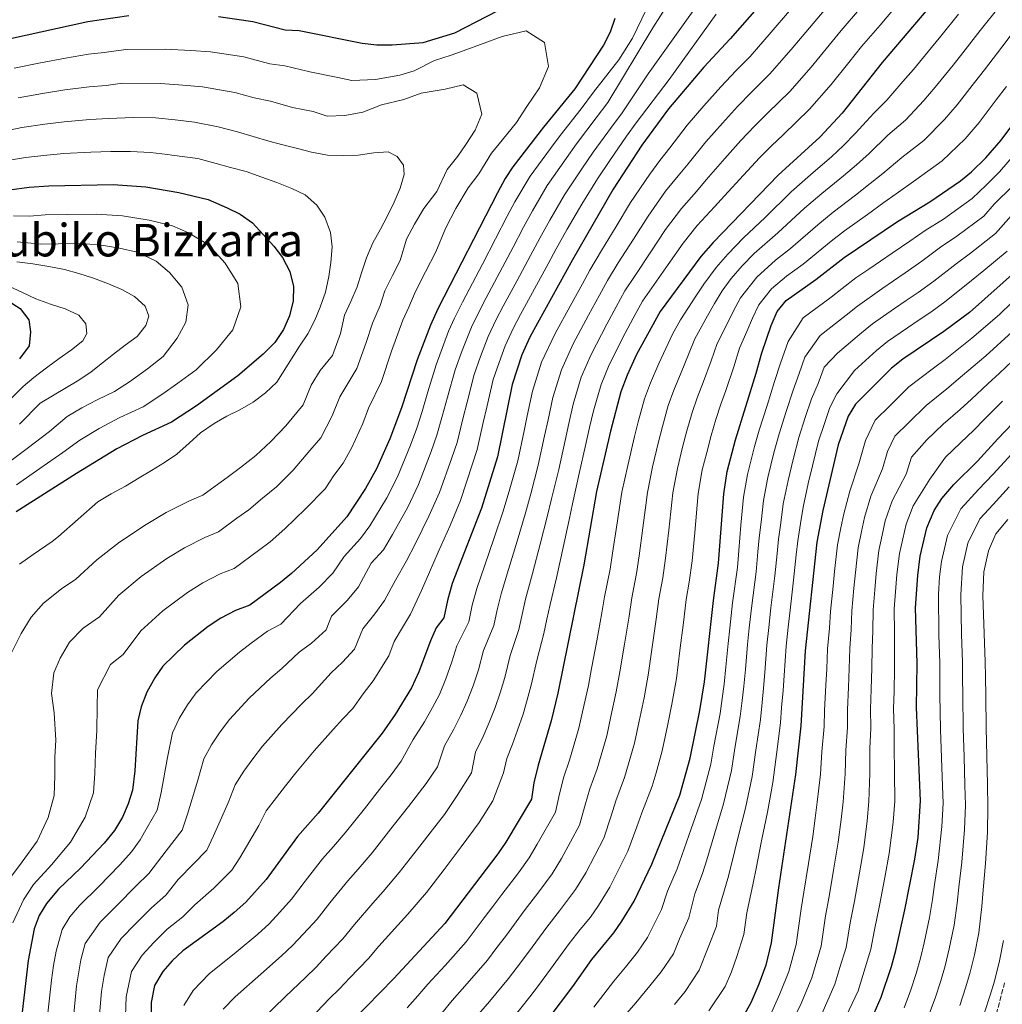
# Model space of a CAD drawing. Units: metres. Extents: x 596594 to 600017, y 4773071 to 4775433.
# Drawn here: x 597596 to 597943, y 4774529 to 4774877 of the extents above; entities that cross this region are included whole.
import ezdxf
from ezdxf.enums import TextEntityAlignment as Align

# ---------------------------------------------------------------- set-up
doc = ezdxf.new("R2010")
doc.units = ezdxf.units.M
doc.header["$MEASUREMENT"] = 0
doc.linetypes.add('DGN Style 3', pattern=[2.435891, 1.739922, -0.695969])
for name, color, linetype, lineweight in [('Curva de nivel directora', 30, 'Continuous', 30), ('Curva de nivel intermedia', 30, 'Continuous', 0), ('Senda', 7, 'DGN Style 3', 0), ('Texto de Área (paraje) menor', 7, 'Continuous', 0)]:
    doc.layers.add(name, color=color, linetype=linetype, lineweight=lineweight)
doc.styles.add('Style-Arial', font='arial.ttf')

msp = doc.modelspace()

# ---------------------------------------------------------------- linework, layer by layer
at = {"layer": 'Curva de nivel directora', "color": 30, "linetype": 'Continuous', "lineweight": 30, "flags": 128}
for points, elevation in [([(597954.12, 4774927.8), (597936.42, 4774905.02), (597928.24, 4774893.97), (597900.78, 4774861.47), (597886.62, 4774843.65), (597878.72, 4774835.09), (597863.99, 4774821.72), (597841.08, 4774797.94), (597836.72, 4774793.03), (597822.35, 4774773.64), (597814.06, 4774758.42), (597810.69, 4774751.14), (597808.51, 4774745.3), (597804.83, 4774731.39), (597799.88, 4774710.07), (597795.42, 4774684.28), (597786.22, 4774638.97), (597783.87, 4774629.2), (597779.29, 4774613.6), (597777.78, 4774607.32), (597776.94, 4774601.49)], 700), ([(597871.01, 4774897.14), (597847.12, 4774869.88), (597837.77, 4774859.88), (597825.3, 4774845.18), (597815.87, 4774832.32), (597805.75, 4774816.83), (597791.4, 4774791.86), (597779.06, 4774769.55), (597776.42, 4774764.6), (597773.57, 4774758.31), (597770.17, 4774747.9), (597764.95, 4774722.4), (597759.3, 4774704.21), (597749.02, 4774677.7), (597747.29, 4774671.64), (597746, 4774665.58), (597743.35, 4774661.97), (597741.3, 4774657.41), (597737.22, 4774646.47), (597734.59, 4774640.84), (597728.87, 4774631.41), (597724.22, 4774624.85), (597701.64, 4774596.65), (597694.42, 4774588.32), (597683.28, 4774573.2), (597676.12, 4774565.23), (597672.03, 4774561.5), (597668.09, 4774558.3), (597653.96, 4774548.07), (597650.19, 4774544.45), (597646.87, 4774540.72), (597643.91, 4774535.83), (597642.75, 4774529.81), (597642.82, 4774494.23)], 725), ([(597410.55, 4774834.58), (597413.21, 4774834.56), (597434.02, 4774834.98), (597447.44, 4774836.67), (597460.63, 4774839.26), (597481.18, 4774844.37), (597500.17, 4774848.58), (597529.46, 4774853.34), (597541.5, 4774855.76), (597558.39, 4774860.31), (597577.6, 4774866.07), (597593.13, 4774870.01), (597620.35, 4774875.98), (597634.9, 4774878.05)], 750), ([(597666.48, 4774877.68), (597678.58, 4774876), (597690.03, 4774872.97), (597695.03, 4774872.83), (597717.16, 4774868.34), (597722.35, 4774867.7), (597727.77, 4774867.72), (597738.71, 4774868.52), (597749.87, 4774871.96), (597765.25, 4774879.81)], 750), ([(597806.42, 4774876.97), (597804.77, 4774872.25), (597802.42, 4774867.57), (597792.32, 4774852.21), (597781.25, 4774838.68), (597770.41, 4774824.69), (597767.64, 4774820.53), (597764.96, 4774815.55), (597743.94, 4774774.56), (597741.29, 4774768.84), (597736.57, 4774756.54), (597731.13, 4774739.69), (597726.98, 4774728.68), (597722.25, 4774718.07), (597718.41, 4774711.14), (597711.85, 4774701.15), (597701.37, 4774689.49), (597692.27, 4774681.12), (597688.37, 4774678), (597677.6, 4774670.01), (597672.47, 4774668.17), (597667.34, 4774665.43), (597662.89, 4774662.48), (597654.45, 4774655.91), (597646.9, 4774648.45), (597644, 4774644.39), (597641.21, 4774639.32), (597639.21, 4774634.08), (597638.01, 4774629.19), (597637.01, 4774611.58), (597636.12, 4774604.69), (597634.66, 4774599.91), (597632.59, 4774595.17), (597629.81, 4774590.53), (597626.15, 4774585.98), (597617.84, 4774577.25), (597610.07, 4774569.79), (597605.82, 4774564.78), (597603.18, 4774560.53), (597601.43, 4774555.81), (597599.38, 4774544.56), (597597.2, 4774526.39)], 750), ([(597774.82, 4774513.37), (597791.55, 4774535.49), (597798.26, 4774544.94), (597805.99, 4774554.39), (597808.88, 4774558.47), (597813.21, 4774565.5), (597819.48, 4774578.6), (597829.28, 4774602.99), (597832.97, 4774616.01), (597836.39, 4774632.84), (597838.09, 4774642.93), (597841.18, 4774671.62), (597843.02, 4774684.79), (597844.86, 4774709.27), (597846.06, 4774717.18), (597848.93, 4774728.33), (597856.32, 4774751.91), (597858.23, 4774759.06), (597861.58, 4774768.64), (597863.69, 4774773.63), (597866.83, 4774777.54), (597877.36, 4774784.87), (597887.38, 4774792.64), (597906.2, 4774805.44), (597917.58, 4774812.28), (597928.4, 4774819.71), (597932.23, 4774822.93), (597937.33, 4774827.9), (597942.71, 4774834.09), (597952.38, 4774847.07)], 675), ([(597592.74, 4774816.55), (597599.64, 4774817.49), (597606.68, 4774818.03), (597629.3, 4774818.39), (597640.8, 4774817.61), (597652.46, 4774815.63), (597662.82, 4774813.19), (597669.52, 4774810.26), (597674.17, 4774807.92), (597678.53, 4774804.97), (597686.07, 4774796.68), (597689.09, 4774792.68), (597691.68, 4774787.78), (597692.92, 4774782.42), (597692.9, 4774777.42), (597691.62, 4774772.05), (597689.42, 4774767.27), (597686.38, 4774762.72), (597682.26, 4774758.52), (597673.36, 4774750.89), (597658.69, 4774740.31), (597649.94, 4774734.63), (597639.68, 4774729.83), (597630.62, 4774725.12), (597616.37, 4774716.47), (597595.15, 4774702.99)], 775), ([(597948.91, 4774788.72), (597931.59, 4774773.33), (597922.48, 4774766.53), (597908.01, 4774756.77), (597904.09, 4774753.67), (597891.37, 4774740.94), (597888.71, 4774736.7), (597885.23, 4774726.55), (597879.85, 4774703.44), (597877.74, 4774692.23), (597873.53, 4774653.86), (597872.06, 4774627.47), (597870.2, 4774610.21), (597864.21, 4774570.29), (597861.59, 4774550.8), (597859.64, 4774542.95), (597857.24, 4774536.21), (597854.39, 4774529.69), (597851.08, 4774523.83)], 650), ([(597592.28, 4774777.45), (597596.49, 4774774.65), (597599.57, 4774770.72), (597600.15, 4774766.48), (597599.68, 4774761.52), (597596.23, 4774756.95)], 800), ([(597888.43, 4774509.65), (597891.36, 4774513.7), (597894.44, 4774519.33), (597897.93, 4774526), (597900.39, 4774531.73), (597904.08, 4774542.48), (597905.59, 4774548.09), (597908.78, 4774562.46), (597912.23, 4774580.4), (597913.4, 4774587.97), (597914.29, 4774600.94), (597912.84, 4774633.84), (597913.15, 4774649.36), (597912.52, 4774669.06), (597913.31, 4774680.49), (597914.18, 4774687.26), (597916.51, 4774697.31), (597919.14, 4774703.38), (597921.79, 4774707.66), (597925.99, 4774712.62), (597934.43, 4774720.76), (597941.52, 4774728.66), (597960.08, 4774748.03)], 625), ([(597776.94, 4774601.49), (597767.9, 4774586.41), (597765.09, 4774582.27), (597746.44, 4774557.69), (597728.42, 4774538.3), (597713.97, 4774523.42)], 700)]:
    msp.add_lwpolyline(points, dxfattribs=dict(at, elevation=elevation))
at = {"layer": 'Curva de nivel intermedia', "color": 30, "linetype": 'Continuous', "lineweight": 0, "flags": 128}
for points, elevation in [([(597943.77, 4774961.14), (597939.82, 4774955.93), (597935.81, 4774950.89), (597931.05, 4774944.48), (597927.17, 4774939.22), (597921.29, 4774931.14), (597917.81, 4774926.32), (597909.92, 4774915.76), (597903.05, 4774907.15), (597896.74, 4774899.39), (597893.13, 4774894.94), (597885.5, 4774885.93), (597878.96, 4774878.36), (597875.05, 4774873.67), (597868.61, 4774866.03)], 715), ([(597946.43, 4774933.36), (597941.52, 4774926.95), (597935.47, 4774918.99), (597932.26, 4774914.75), (597924.12, 4774903.91), (597916.6, 4774894.52), (597913.4, 4774890.68), (597906.84, 4774882.81), (597899.99, 4774874.72), (597893.51, 4774867.1), (597888.99, 4774861.49)], 705), ([(597829.29, 4774904.74), (597812.61, 4774870.04), (597807.83, 4774862.49), (597798.91, 4774851), (597794.5, 4774845.14), (597787.08, 4774835.73), (597783.7, 4774831.14), (597776.48, 4774821.39), (597771.13, 4774812.34), (597768.42, 4774807.25), (597764.29, 4774799.26), (597759.67, 4774790.39), (597755, 4774781.44), (597752.65, 4774776.89), (597749.86, 4774771.31), (597747.74, 4774766.73), (597743.29, 4774754.81), (597740.43, 4774745.24), (597738.34, 4774738.4), (597736.48, 4774732.49), (597734.28, 4774726.47), (597729.66, 4774715.3), (597725.87, 4774707.89), (597719.89, 4774698.03), (597716.61, 4774693.48), (597710.9, 4774687.13), (597706.82, 4774681.28), (597702.08, 4774676.37), (597695.39, 4774670.56), (597688.48, 4774663.32), (597683.75, 4774660.82), (597678.09, 4774656.54), (597673.91, 4774653.39), (597665.9, 4774646.58), (597658.62, 4774639.05), (597655.52, 4774634.84), (597652.64, 4774630.03), (597650.25, 4774624.93), (597648.47, 4774616.22), (597646.26, 4774603.9), (597644.88, 4774597.65), (597641.34, 4774591.59), (597638.88, 4774587.21), (597635.85, 4774582.91), (597631.71, 4774578.4), (597624.31, 4774570.69), (597617.43, 4774563.98), (597614.03, 4774559.97), (597611.33, 4774555.59), (597609.21, 4774547.88), (597608.28, 4774542.81), (597607.58, 4774537.64), (597606.31, 4774526.07)], 745), ([(597825.21, 4774882.16), (597819.79, 4774873.76), (597803.93, 4774847.39), (597799.84, 4774841.93), (597792.91, 4774832.79), (597789.21, 4774827.57), (597782.55, 4774818.08), (597777.29, 4774809.13), (597774.17, 4774803.41), (597770.46, 4774796.32), (597765.79, 4774787.48), (597761.02, 4774778.47), (597758.59, 4774773.82), (597755.79, 4774768.06), (597752.5, 4774759.92), (597750.01, 4774753.08), (597747.36, 4774743.45), (597745.54, 4774737.1), (597743.6, 4774729.97), (597741.57, 4774724.26), (597737.07, 4774712.53), (597733.32, 4774704.64), (597727.94, 4774694.91), (597724.71, 4774689.53), (597720.43, 4774684.77), (597715.95, 4774676.45), (597711.88, 4774671.63), (597706.43, 4774666.1), (597704.45, 4774661.35), (597699.36, 4774656.63), (597695.03, 4774653.47), (597688.84, 4774647.64), (597684.92, 4774644.31), (597677.35, 4774637.24), (597670.33, 4774629.64), (597667.05, 4774625.29), (597664.07, 4774620.74), (597661.29, 4774615.78), (597659.22, 4774608.24), (597655.51, 4774596.23), (597653.65, 4774590.6), (597648.03, 4774583.26), (597641.88, 4774575.29), (597637.27, 4774570.81), (597630.78, 4774564.13), (597624.79, 4774558.16), (597619.47, 4774550.65), (597617.88, 4774544.86), (597616.37, 4774535.68), (597615.42, 4774525.76)], 740), ([(597942.5, 4774881.76), (597935.34, 4774872.73), (597929.17, 4774864.88), (597925.75, 4774860.6), (597919.49, 4774852.81), (597915.4, 4774848.04), (597908.93, 4774841.12), (597902.74, 4774835.8), (597896.17, 4774829.4), (597891.74, 4774825.43), (597887.14, 4774821.48), (597879.44, 4774815.25), (597873.35, 4774810.09), (597863.92, 4774801.36), (597855.54, 4774794.1), (597851.38, 4774789.78), (597847.51, 4774785.27), (597844.25, 4774780.87), (597841.61, 4774776.46), (597839.15, 4774772.11), (597834.6, 4774763.95), (597832.4, 4774758.45), (597829.8, 4774752.11), (597827.18, 4774745.84), (597825.27, 4774740.42), (597823.24, 4774733.07), (597821.82, 4774727.64), (597819.71, 4774718.76), (597817.87, 4774709.75), (597816.29, 4774697.34), (597814.97, 4774687.44), (597814, 4774681.2), (597812.38, 4774672.61), (597811.4, 4774666.15), (597809.78, 4774656.29), (597808.16, 4774646.43), (597806.88, 4774639.46), (597805.01, 4774630.76), (597803.51, 4774623.92), (597800.13, 4774612.24), (597797.6, 4774605.17), (597795.95, 4774599.54), (597793.96, 4774592.33), (597787.57, 4774580.62), (597784.29, 4774575.23), (597779.62, 4774568.89), (597774.42, 4774562.15), (597768.11, 4774553.59), (597764.43, 4774548.73), (597761.41, 4774544.75), (597754.31, 4774536.52), (597749.02, 4774530.53), (597745.3, 4774525.99)], 690), ([(597834.06, 4774879.72), (597818.2, 4774857.46), (597808.94, 4774843.77), (597805.18, 4774838.73), (597798.74, 4774829.84), (597794.72, 4774823.99), (597788.63, 4774814.77), (597783.46, 4774805.91), (597779.91, 4774799.56), (597776.64, 4774793.37), (597771.9, 4774784.56), (597767.03, 4774775.5), (597764.53, 4774770.75), (597761.71, 4774764.81), (597759.01, 4774757.8), (597756.73, 4774751.35), (597754.3, 4774741.67), (597752.75, 4774735.8), (597750.72, 4774727.45), (597748.87, 4774722.05), (597744.48, 4774709.76), (597740.77, 4774701.39), (597735.98, 4774691.8), (597732.82, 4774685.59), (597728.92, 4774678.78), (597725.09, 4774671.62), (597721.69, 4774666.89), (597717.47, 4774661.64), (597714.49, 4774654.51), (597710.24, 4774649.94), (597706.31, 4774646.11), (597699.59, 4774638.74), (597695.94, 4774635.22), (597688.81, 4774627.91), (597682.04, 4774620.24), (597678.58, 4774615.75), (597675.5, 4774611.45), (597672.34, 4774606.62), (597669.96, 4774600.26), (597664.77, 4774588.55), (597662.41, 4774583.56), (597657.66, 4774578.77), (597652.28, 4774573.18), (597647.92, 4774567.67), (597642.84, 4774563.23), (597637.25, 4774557.57), (597632.15, 4774552.35), (597627.62, 4774545.71), (597626.1, 4774539.32), (597625.16, 4774533.72), (597624.53, 4774525.44)], 735), ([(597842.18, 4774878.53), (597825.58, 4774855.45), (597813.95, 4774840.16), (597810.52, 4774835.53), (597804.57, 4774826.9), (597800.24, 4774820.41), (597794.7, 4774811.47), (597789.62, 4774802.7), (597785.66, 4774795.71), (597782.81, 4774790.43), (597778.02, 4774781.65), (597773.05, 4774772.52), (597770.48, 4774767.67), (597767.64, 4774761.56), (597765.51, 4774755.67), (597763.45, 4774749.63), (597761.23, 4774739.88), (597759.95, 4774734.5), (597757.83, 4774724.92), (597756.17, 4774719.84), (597751.89, 4774706.99), (597748.23, 4774698.14), (597744.03, 4774688.68), (597740.92, 4774681.64), (597738.1, 4774675.21), (597734.22, 4774666.8), (597731.49, 4774662.15), (597728.51, 4774657.18), (597726.65, 4774652.18), (597721.12, 4774643.26), (597717.59, 4774638.76), (597713.87, 4774633.51), (597710.34, 4774629.84), (597706.95, 4774626.13), (597700.26, 4774618.57), (597693.75, 4774610.83), (597690.11, 4774606.2), (597686.93, 4774602.16), (597683.38, 4774597.47), (597680.71, 4774592.28), (597674.02, 4774580.87), (597671.17, 4774576.52), (597664.85, 4774570.13), (597658.16, 4774564.27), (597653.95, 4774560.05), (597648.4, 4774555.65), (597643.72, 4774551.01), (597639.51, 4774546.54), (597635.76, 4774540.77), (597633.96, 4774531.77), (597633.65, 4774525.13)], 730), ([(597892.75, 4774880.32), (597886.24, 4774872.73), (597882.02, 4774867.58), (597875.65, 4774859.87), (597868.11, 4774851.21), (597860.32, 4774843.56), (597855.72, 4774839), (597850.91, 4774833.94), (597845.17, 4774827.64), (597838.65, 4774820.09), (597835.16, 4774816.01), (597829.9, 4774810.02), (597824.33, 4774802.55), (597819.07, 4774794.68), (597813.51, 4774786.39), (597809.97, 4774780.93), (597806.9, 4774775.32), (597803.53, 4774769.18), (597798.04, 4774758.51), (597794.53, 4774750.5), (597791.73, 4774740.89), (597790.16, 4774734.07), (597788.83, 4774728.09), (597786.59, 4774717.93), (597784.09, 4774707.53), (597782.5, 4774701.12), (597780.04, 4774691.48), (597777.34, 4774681.13), (597774.92, 4774672.1), (597773.63, 4774666.73), (597772.52, 4774661.37), (597769.44, 4774652.22), (597767.55, 4774644.47), (597765.91, 4774639.02), (597764.16, 4774633.86), (597762.06, 4774628.55), (597759.97, 4774623.61), (597757.26, 4774618.1), (597755.85, 4774610.84), (597750.72, 4774602.8), (597746.24, 4774596.18), (597742.87, 4774591.82), (597736.74, 4774583.92), (597730.33, 4774575.66), (597724.57, 4774568.92), (597720.94, 4774564.9), (597714.49, 4774557.28), (597710.36, 4774552.26), (597704.53, 4774546.15), (597700.92, 4774542.3), (597697.19, 4774538.65), (597690.21, 4774531.94), (597681.66, 4774523.67)], 710), ([(597927.74, 4774878.56), (597921.43, 4774870.81), (597918.11, 4774866.76), (597911.75, 4774859.05), (597908.09, 4774854.76), (597902.44, 4774848.26), (597897.79, 4774843.64), (597891.39, 4774836.53), (597886.93, 4774832.1), (597882.93, 4774828.29), (597875.42, 4774821.84), (597868.67, 4774815.91), (597859.44, 4774806.85), (597851.78, 4774799.62), (597846.23, 4774793.86), (597842.11, 4774789.15), (597837.76, 4774783.28), (597834.96, 4774779.07), (597829.52, 4774770.73), (597826.72, 4774765.58), (597824.42, 4774760.63), (597821.93, 4774755.27), (597818.94, 4774748.49), (597816.89, 4774742.86), (597814.67, 4774734.64), (597813.33, 4774729.51), (597810.93, 4774719.29), (597808.88, 4774709.91), (597807.13, 4774698.2), (597805.62, 4774688.32), (597804.71, 4774682.74), (597802.78, 4774672.94), (597801.8, 4774667.26), (597799.99, 4774657.43), (597798.18, 4774647.6), (597797.05, 4774641.66), (597795.02, 4774632.41), (597793.69, 4774626.56), (597791.82, 4774620.12), (597790.42, 4774615.32), (597788.45, 4774609.39), (597786.87, 4774603.43), (597785.45, 4774596.91), (597779.02, 4774585.66), (597776.1, 4774580.82), (597772.35, 4774575.58), (597766.47, 4774567.88), (597763.29, 4774563.62)], 695), ([(597868.09, 4774879.76), (597861.57, 4774872.18), (597854.12, 4774863.66), (597849.25, 4774858.67), (597843.76, 4774852.92), (597837.84, 4774846.15), (597831.92, 4774839.33), (597825.8, 4774831.44), (597822.3, 4774826.89), (597818.72, 4774822.1), (597811.94, 4774812.07), (597806.87, 4774803.67)], 720), ([(597949.62, 4774875.65), (597942.93, 4774866.91), (597936.9, 4774858.94), (597933.39, 4774854.43), (597927.23, 4774846.57), (597922.71, 4774841.33), (597915.42, 4774833.98), (597907.68, 4774827.96), (597900.94, 4774822.27), (597896.56, 4774818.77), (597891.36, 4774814.68), (597883.46, 4774808.65), (597878.02, 4774804.27), (597868.4, 4774795.86), (597863.15, 4774791.73), (597856.53, 4774785.7), (597850.73, 4774778.46), (597848.27, 4774773.85), (597846.06, 4774769.33), (597842.48, 4774762.32), (597840.37, 4774756.27), (597837.67, 4774748.96), (597835.43, 4774743.18), (597833.66, 4774737.98), (597831.8, 4774731.49), (597830.31, 4774725.77), (597828.49, 4774718.23), (597826.87, 4774709.59), (597825.45, 4774696.48), (597824.32, 4774686.56), (597823.29, 4774679.65), (597821.98, 4774672.28), (597821.01, 4774665.04), (597819.57, 4774655.15), (597818.14, 4774645.26), (597816.72, 4774637.25), (597814.99, 4774629.11), (597813.33, 4774621.29), (597811.23, 4774613.96), (597809.85, 4774609.16), (597806.76, 4774600.95), (597805.04, 4774595.66), (597802.47, 4774587.76), (597796.11, 4774575.58)], 685), ([(597594.43, 4774859.51), (597603.66, 4774861.33), (597612.47, 4774863.06), (597620.61, 4774864.43), (597626.1, 4774865.02), (597633.78, 4774866.12), (597647.72, 4774866.25), (597656.7, 4774865.74), (597663.67, 4774865.27), (597675.43, 4774863.44), (597684.59, 4774861.02), (597689.93, 4774860.31), (597698.7, 4774858.25), (597708.57, 4774856.25), (597713.59, 4774855.16), (597721.91, 4774855.46), (597730.49, 4774856.99), (597735.6, 4774858.56), (597742.73, 4774862.2), (597748.58, 4774864.1), (597756.73, 4774867.07), (597766.67, 4774870.62), (597775.07, 4774872.67), (597781.56, 4774868.61), (597782.95, 4774860.12), (597779.75, 4774852.59), (597775.36, 4774845.91), (597771.67, 4774840.31), (597766.61, 4774834.11), (597762.82, 4774829.48), (597758.43, 4774822.17), (597754.66, 4774817.31), (597750.3, 4774810), (597746.65, 4774802.88), (597743.25, 4774794.69), (597739.6, 4774787.57), (597735.95, 4774780.45), (597733.73, 4774775.13), (597731.61, 4774770.55), (597727.58, 4774759.64), (597723.98, 4774748.88), (597719.42, 4774739.46), (597717.4, 4774734.11), (597713.62, 4774725.62), (597710.55, 4774720.07), (597707.21, 4774715.75), (597704.15, 4774711.1), (597697.18, 4774703.97)], 755), ([(597868.61, 4774866.03), (597861.12, 4774857.44), (597854.78, 4774851.12), (597849.74, 4774845.96), (597844.38, 4774840.04), (597838.55, 4774833.49), (597832.22, 4774825.77), (597828.73, 4774821.45), (597824.31, 4774816.06), (597818.14, 4774807.31), (597812.97, 4774799.17), (597807.6, 4774790.76), (597803.78, 4774784.57), (597800.93, 4774779.37), (597797.06, 4774772.37), (597791.71, 4774762.19), (597787.54, 4774753.1), (597784.55, 4774743.23), (597782.83, 4774735.42), (597781.61, 4774729.79), (597779.37, 4774719.42), (597776.72, 4774709.31), (597774.77, 4774702.15), (597771.92, 4774692.62), (597768.91, 4774682.61), (597766.29, 4774673.97), (597764.85, 4774668.37), (597763.68, 4774662.77), (597760.06, 4774653.95), (597758.22, 4774647.22), (597756.35, 4774641.5), (597754.3, 4774636.18), (597752.04, 4774631.22), (597749.6, 4774626.21), (597746.25, 4774620.35), (597743.75, 4774612.9), (597739.82, 4774607.13), (597733.52, 4774598.93), (597727.36, 4774591.06), (597720.77, 4774582.66), (597715.83, 4774576.9), (597712.1, 4774572.71), (597705.82, 4774564.95), (597701.33, 4774559.24), (597696.34, 4774553.92), (597692.65, 4774549.94), (597688.8, 4774546.27), (597681.49, 4774539.75), (597672.43, 4774531.8), (597668.17, 4774527.4)], 715), ([(597888.99, 4774861.49), (597882.69, 4774853.72), (597875.11, 4774844.99), (597865.86, 4774836), (597861.71, 4774832.04), (597857.45, 4774827.83), (597851.8, 4774821.79), (597845.07, 4774814.42), (597841.59, 4774810.58), (597835.49, 4774803.98), (597830.52, 4774797.79), (597825.18, 4774790.19), (597819.42, 4774782.02), (597816.16, 4774777.29), (597812.87, 4774771.26), (597809.99, 4774766), (597804.37, 4774754.83), (597801.52, 4774747.9), (597798.92, 4774738.56), (597797.5, 4774732.73), (597796.05, 4774726.39), (597793.8, 4774716.43), (597791.46, 4774705.76), (597790.24, 4774700.09), (597788.15, 4774690.34), (597785.76, 4774679.65), (597783.55, 4774670.23), (597782.41, 4774665.1), (597781.36, 4774659.97), (597778.82, 4774650.5), (597776.88, 4774641.72), (597775.47, 4774636.54), (597774.01, 4774631.53), (597772.09, 4774625.87), (597770.33, 4774621), (597768.27, 4774615.85), (597767.07, 4774610.83), (597763.28, 4774600.96), (597758.54, 4774593.31), (597752.21, 4774584.71), (597746.12, 4774576.78), (597739.9, 4774568.67), (597733.3, 4774560.93), (597729.79, 4774557.09), (597723.15, 4774549.62), (597719.39, 4774545.28), (597712.73, 4774538.37), (597709.18, 4774534.65), (597705.58, 4774531.04), (597698.93, 4774524.14)], 705), ([(597595.74, 4774849.01), (597604.41, 4774850.5), (597612.27, 4774851.82), (597620.88, 4774852.89), (597626.9, 4774853.37), (597632.66, 4774854.19), (597645.99, 4774854.09), (597653.96, 4774853.5), (597660.87, 4774852.86), (597672.28, 4774850.88), (597679.15, 4774849.06), (597684.83, 4774847.8), (597692.57, 4774845.67), (597699.97, 4774844.17), (597704.82, 4774842.61), (597711.06, 4774842.84), (597717.5, 4774843.99), (597724, 4774846.53), (597731.91, 4774848.4), (597738.02, 4774850.62), (597746.52, 4774852.14), (597752.82, 4774853.67), (597757.69, 4774850.63), (597759.49, 4774843.26), (597757.09, 4774837.61), (597753.79, 4774832.6), (597751.03, 4774828.4), (597747.23, 4774823.76), (597743.58, 4774815.95), (597738.92, 4774809.93), (597735.65, 4774804.44), (597732.91, 4774799.11), (597730.67, 4774791.62), (597727.93, 4774786.28), (597725.19, 4774780.95), (597723.52, 4774775.7), (597720.85, 4774769.47), (597718.59, 4774762.74), (597715.34, 4774753.48), (597709.33, 4774743.55), (597706.6, 4774736.79), (597702.68, 4774729), (597698.74, 4774724.53), (597692.83, 4774717.64), (597686.92, 4774711.71), (597682.09, 4774707.78), (597677.16, 4774703.7), (597672.99, 4774700.65), (597666.53, 4774695.86), (597661.64, 4774693.91), (597654.5, 4774690.27), (597648.27, 4774686.5), (597639.21, 4774680.14), (597631.31, 4774673.52), (597624.52, 4774665.89), (597618.75, 4774661.89), (597613.96, 4774656.95), (597610.68, 4774651.33), (597608.42, 4774646.18)], 760), ([(597944.64, 4774853.01), (597941.04, 4774848.27), (597934.97, 4774840.33), (597930.02, 4774834.61), (597921.91, 4774826.84), (597912.63, 4774820.12), (597905.71, 4774815.14), (597901.38, 4774812.11), (597895.57, 4774807.88), (597887.49, 4774802.05), (597882.7, 4774798.46), (597872.88, 4774790.37), (597867.04, 4774786.06), (597861.68, 4774781.62), (597857.21, 4774776.04), (597854.93, 4774771.24), (597852.97, 4774766.56), (597850.35, 4774760.69), (597848.35, 4774754.09), (597845.55, 4774745.8), (597843.68, 4774740.53), (597842.04, 4774735.54), (597840.37, 4774729.91), (597838.81, 4774723.9), (597837.27, 4774717.71), (597835.86, 4774709.43), (597834.61, 4774695.62), (597833.67, 4774685.68), (597832.58, 4774678.11), (597831.58, 4774671.95), (597830.62, 4774663.92), (597829.37, 4774654.01), (597828.11, 4774644.1), (597826.56, 4774635.04), (597824.98, 4774627.46), (597823.15, 4774618.65)], 680), ([(597588.62, 4774836.85), (597597.04, 4774838.5), (597605.17, 4774839.68), (597612.07, 4774840.58), (597621.14, 4774841.35), (597627.7, 4774841.71), (597636.53, 4774842.1), (597644.26, 4774841.93), (597651.21, 4774841.25), (597658.07, 4774840.45), (597666.43, 4774838.83), (597673.17, 4774837.03), (597678.7, 4774835.37), (597684.32, 4774833.78), (597689.25, 4774832.48), (597694.34, 4774831.18), (597699.28, 4774829.89), (597704.96, 4774828.82), (597710.34, 4774828.72), (597715.78, 4774828.77), (597721.3, 4774829.57), (597726.37, 4774829.99), (597729.52, 4774828.38), (597731.86, 4774825.27), (597732.04, 4774821.98), (597730.67, 4774817.12), (597728.48, 4774812.25), (597726.06, 4774807.15), (597723.72, 4774802.73), (597720.92, 4774797.85), (597718.74, 4774792.53), (597716.99, 4774787.29), (597715.4, 4774782.35), (597713.21, 4774777.18), (597711.01, 4774772.38), (597709.6, 4774765.84), (597706.7, 4774758.08), (597702.4, 4774752.83), (597699.25, 4774747.63), (597696.35, 4774740.71), (597690.28, 4774733.32), (597684.99, 4774727.75), (597679.7, 4774722.82), (597674.29, 4774718.62), (597669.6, 4774715), (597665.31, 4774711.98), (597661, 4774708.78), (597656.23, 4774706.77), (597648.08, 4774702.69), (597640.96, 4774698.51), (597631.6, 4774692.25), (597623.52, 4774686.05), (597616.17, 4774679.18), (597611.14, 4774675.77), (597604.77, 4774670.73), (597600.34, 4774665.76), (597596.81, 4774659.99), (597593.03, 4774652.23)], 765), ([(597590.68, 4774826.7), (597598.34, 4774828), (597605.92, 4774828.85), (597611.87, 4774829.35), (597621.41, 4774829.81), (597628.5, 4774830.05), (597635.41, 4774830.08), (597642.53, 4774829.77), (597648.47, 4774829.01), (597650.05, 4774828.78), (597659.24, 4774827.6), (597665.68, 4774825.87), (597670.76, 4774824.5), (597676.3, 4774822.98), (597681.84, 4774821.09), (597687.08, 4774819.2), (597692.4, 4774817.09), (597697.05, 4774814.74), (597701.19, 4774811.2), (597704.07, 4774806.9), (597705.98, 4774801.54), (597706.63, 4774796.47), (597706.16, 4774790.95), (597705.46, 4774785.94), (597704.31, 4774780.48), (597702.42, 4774775.16), (597700.53, 4774770.52), (597698.03, 4774765.72), (597695.09, 4774761.36), (597687.15, 4774748.75), (597683.15, 4774744.91), (597678.71, 4774741.66), (597674.03, 4774738.93), (597669.42, 4774736.64), (597664.97, 4774734.06), (597660.15, 4774730.81), (597656.15, 4774727.12), (597651.79, 4774723.34), (597647.48, 4774720.32), (597642.88, 4774717.51), (597638.5, 4774714.94), (597633.68, 4774711.98), (597628.63, 4774709.32), (597623.88, 4774706.44), (597610.09, 4774694.21), (597607.83, 4774692.46), (597601.12, 4774687.92), (597596.3, 4774684.45)], 770), ([(597948, 4774829.72), (597942.12, 4774822.95), (597937.4, 4774818.19), (597932.5, 4774813.51), (597922.35, 4774806.24), (597915.93, 4774802.17), (597910.48, 4774798.42), (597904.32, 4774794.17), (597900.18, 4774791.36), (597896.05, 4774788.55), (597891.5, 4774785.47), (597886.65, 4774781.7), (597882.7, 4774778.63), (597872.87, 4774771.35), (597867.54, 4774763.1), (597864.86, 4774755.44), (597862.8, 4774748.87)], 670), ([(597946.9, 4774817.99), (597940.28, 4774811.52), (597936.61, 4774807.31), (597927.12, 4774800.2), (597921.37, 4774796.31), (597914.75, 4774791.4), (597908.86, 4774787.26), (597904.72, 4774784.45), (597900.58, 4774781.65), (597891.99, 4774775.47), (597888.05, 4774772.39), (597878.91, 4774765.16), (597873.5, 4774757.56), (597871.49, 4774751.81), (597869.28, 4774745.83), (597866.89, 4774738.38), (597864.35, 4774730.48), (597862.55, 4774723.73), (597860.37, 4774715.09)], 665), ([(597594.1, 4774807.39), (597599.74, 4774807.29), (597605.37, 4774807.72), (597613.37, 4774807.85), (597623.47, 4774808.01), (597632.67, 4774807.38), (597642, 4774805.8), (597650.29, 4774803.85), (597655.65, 4774801.5), (597662.85, 4774797.27), (597668.89, 4774790.64), (597673.37, 4774783.52), (597674.35, 4774775.23), (597671.57, 4774767.12), (597665.84, 4774760.11), (597658.63, 4774753.02), (597652.14, 4774748.34), (597646.89, 4774744.55), (597639.89, 4774740.01), (597631.68, 4774736.17), (597624.43, 4774732.4), (597617.59, 4774728.25), (597611.62, 4774723.87), (597603.44, 4774718.19), (597595.25, 4774712.5)], 780), ([(597946.22, 4774807.43), (597940.71, 4774801.12), (597931.89, 4774794.16), (597926.81, 4774790.46), (597919.03, 4774784.38), (597913.4, 4774780.35), (597909.26, 4774777.55), (597905.12, 4774774.74), (597897.33, 4774769.24), (597893.4, 4774766.15), (597884.94, 4774758.97), (597880.3, 4774754.02), (597878.11, 4774748.19), (597875.76, 4774742.79), (597873.62, 4774736.24)], 660), ([(597806.87, 4774803.67), (597801.69, 4774795.12), (597797.59, 4774788.22), (597794.95, 4774783.43), (597790.6, 4774775.55), (597785.39, 4774765.87), (597780.56, 4774755.7), (597777.36, 4774745.56), (597775.5, 4774736.76), (597774.38, 4774731.5), (597772.16, 4774720.91), (597769.35, 4774711.08), (597767.03, 4774703.18), (597763.8, 4774693.75), (597760.49, 4774684.08), (597757.66, 4774675.83), (597756.07, 4774670), (597754.84, 4774664.18), (597750.68, 4774655.68), (597748.89, 4774649.97), (597746.79, 4774643.98), (597744.45, 4774638.51), (597742.02, 4774633.89), (597739.24, 4774628.81), (597735.23, 4774622.6), (597730.97, 4774614.9), (597727.39, 4774610.09), (597724.18, 4774606.03), (597717.98, 4774598.19), (597711.21, 4774589.66), (597707.1, 4774584.89), (597703.26, 4774580.51), (597697.15, 4774572.61), (597692.31, 4774566.22), (597688.14, 4774561.7), (597684.39, 4774557.58), (597680.42, 4774553.88), (597672.76, 4774547.56), (597663.19, 4774539.94), (597657.52, 4774534.06), (597654.24, 4774528.73)], 720), ([(597595.47, 4774798.22), (597604.07, 4774797.41), (597610.06, 4774797.5), (597617.64, 4774797.63), (597624.54, 4774797.16), (597631.53, 4774795.97), (597637.75, 4774794.51), (597644.56, 4774791.34), (597649.19, 4774787.36), (597653.51, 4774782.2), (597655.81, 4774776.04), (597655.03, 4774769.82), (597651.89, 4774764.22), (597646.95, 4774757.77), (597641.46, 4774753.39), (597635.08, 4774748.79), (597629.84, 4774745.39), (597623.68, 4774742.5), (597618.24, 4774739.68), (597613.11, 4774736.56), (597606.88, 4774731.27), (597598.94, 4774725.26), (597591.01, 4774719.26)], 785), ([(597944.81, 4774794.92), (597936.66, 4774788.12), (597932.25, 4774784.61), (597923.31, 4774777.36), (597917.94, 4774773.44), (597913.79, 4774770.64), (597909.65, 4774767.84), (597902.67, 4774763), (597898.74, 4774759.91), (597890.98, 4774752.78), (597884.74, 4774744.57), (597882.23, 4774739.75), (597880.36, 4774734.11)], 655), ([(597595.28, 4774791.16), (597600.96, 4774790.4), (597606.64, 4774789.55), (597612.1, 4774788.49), (597617.19, 4774787.04), (597622.43, 4774785.37), (597627.67, 4774783.41), (597632.39, 4774781.36), (597636.82, 4774778.87), (597640.66, 4774775.54), (597641.88, 4774771.97), (597640.87, 4774768.68), (597637.85, 4774764.77), (597633.55, 4774761.75), (597629.47, 4774758.57), (597625.54, 4774755.48), (597621.54, 4774752.3), (597617.24, 4774749.35), (597603.59, 4774741.31), (597596.28, 4774733.84)], 790), ([(597592.49, 4774782.54), (597597.36, 4774780.35), (597602.09, 4774778.08), (597607.18, 4774776.19), (597612.42, 4774774.52), (597617.22, 4774772.33), (597619.63, 4774769.29), (597620.04, 4774765.86), (597618.57, 4774763.24), (597614.64, 4774760.06), (597610.27, 4774757.04), (597605.75, 4774753.71), (597601.3, 4774750.31), (597597.6, 4774747.14), (597588.59, 4774738.19)], 795), ([(597861.78, 4774526.49), (597864.68, 4774532.83), (597867.79, 4774540.7), (597870.39, 4774550.26), (597872.17, 4774562.86), (597873.12, 4774568.72), (597874.73, 4774578.89), (597876.23, 4774588.43), (597877.13, 4774594.89), (597877.83, 4774600.45), (597878.93, 4774610.36), (597879.47, 4774618.21), (597880.28, 4774627.16), (597880.44, 4774632.79), (597880.9, 4774641.78), (597881.16, 4774647.58), (597881.47, 4774654.6), (597882.13, 4774661.91), (597882.51, 4774667.72), (597883.45, 4774676.67), (597883.98, 4774681.93), (597885.02, 4774691.24), (597886.2, 4774697.25), (597887.18, 4774702.22), (597889.29, 4774710.23), (597892.48, 4774719.87), (597894.87, 4774728.1), (597898.29, 4774735.28), (597903.53, 4774740.49), (597910.16, 4774747.09), (597918.9, 4774753.65), (597922.97, 4774756.72), (597927.67, 4774760.4), (597932.45, 4774764.17), (597942.17, 4774772.61), (597946.5, 4774776.75)], 645), ([(597869.18, 4774523.29), (597872.12, 4774529.46), (597875.94, 4774538.46), (597879.19, 4774549.72), (597880.79, 4774560.39), (597882.04, 4774567.16), (597883.72, 4774577.24), (597885.23, 4774586.42), (597886.28, 4774594.41), (597886.95, 4774600.57), (597887.66, 4774610.5), (597887.96, 4774618.88), (597888.51, 4774626.85), (597888.54, 4774633.06), (597888.91, 4774641.05), (597889.15, 4774647.66), (597889.35, 4774654.67), (597889.8, 4774661.4), (597890.01, 4774668.05), (597890.8, 4774676.01), (597891.31, 4774681.57), (597892.31, 4774690.24), (597893.48, 4774695.97), (597894.52, 4774700.99), (597896.75, 4774708.52), (597900.86, 4774718.06), (597902.65, 4774724.23), (597905.22, 4774729.61), (597910.05, 4774734.39), (597916.22, 4774740.5), (597923.62, 4774746.35), (597927.6, 4774749.71), (597932.86, 4774754.27), (597937.31, 4774758), (597946.65, 4774766.47)], 640), ([(597895.44, 4774593.93), (597896.06, 4774600.69), (597896.39, 4774610.64), (597896.44, 4774619.56), (597896.74, 4774626.54), (597896.64, 4774633.32), (597896.92, 4774640.31), (597897.14, 4774647.73), (597897.22, 4774654.75), (597897.47, 4774660.9), (597897.52, 4774668.39), (597898.16, 4774675.36), (597898.64, 4774681.21), (597899.6, 4774689.25), (597900.75, 4774694.69), (597901.85, 4774699.76), (597904.22, 4774706.8), (597909.24, 4774716.25), (597911.08, 4774722.25), (597916.56, 4774728.29), (597922.29, 4774733.92), (597928.33, 4774739.06), (597932.24, 4774742.69), (597938.05, 4774748.14), (597942.17, 4774751.83), (597951.12, 4774760.32)], 635), ([(597862.8, 4774748.87), (597860.15, 4774740.51), (597857.39, 4774731.79), (597855.74, 4774726.03), (597853.21, 4774716.13), (597851.86, 4774708.1), (597850.86, 4774698.25), (597850.15, 4774689.27), (597849.63, 4774683.3), (597847.94, 4774670.77), (597846.99, 4774661.93), (597846.4, 4774656.51), (597845.62, 4774648.3), (597845.01, 4774642.17), (597844.26, 4774637.05), (597843.52, 4774631.76), (597841.37, 4774620.24), (597840.26, 4774613.86), (597837.02, 4774601.47), (597833.36, 4774591.11), (597830.08, 4774581.71), (597828.43, 4774576.94), (597825, 4774569.07), (597822.89, 4774562.56), (597817.98, 4774552.71), (597814.38, 4774547.5), (597810.1, 4774542.25), (597806.01, 4774537.31), (597798.99, 4774528.12)], 670), ([(597887, 4774522.71), (597892.24, 4774533.97), (597893.93, 4774539.32), (597896.79, 4774548.63), (597898.05, 4774555.44), (597899.86, 4774564.03), (597901.68, 4774573.93), (597903.23, 4774582.4), (597904.59, 4774593.45), (597905.18, 4774600.82), (597905.12, 4774610.79), (597904.93, 4774620.24), (597904.96, 4774626.22), (597904.74, 4774633.58), (597904.93, 4774639.57), (597905.13, 4774647.81), (597905.1, 4774654.82), (597905.14, 4774660.4), (597905.02, 4774668.72), (597905.51, 4774674.7), (597905.98, 4774680.85), (597906.89, 4774688.25), (597908.03, 4774693.41), (597909.18, 4774698.54), (597911.68, 4774705.09), (597917.61, 4774714.43), (597923.08, 4774722.19), (597928.36, 4774727.34), (597933.05, 4774731.77), (597936.88, 4774735.68), (597943.24, 4774742.01)], 630), ([(597873.62, 4774736.24), (597871.31, 4774729.17), (597869.35, 4774721.42), (597867.52, 4774714.04), (597865.85, 4774705.77), (597865.01, 4774699.02), (597864.15, 4774693.24), (597863.67, 4774688.27), (597862.87, 4774680.31), (597861.48, 4774669.07), (597860.73, 4774662.17), (597860.04, 4774655.85), (597859.3, 4774646.22), (597858.86, 4774640.66), (597858.34, 4774635.6), (597857.79, 4774629.62), (597856.18, 4774618.88), (597854.86, 4774609.57), (597852.5, 4774598.42), (597849.92, 4774588.3), (597847.54, 4774578.66), (597846.32, 4774573.61), (597843.01, 4774562.43), (597842.24, 4774556.68), (597839.33, 4774549.16), (597836.18, 4774541.2), (597831.17, 4774533.71), (597827.47, 4774529.14)], 660), ([(597880.36, 4774734.11), (597878.27, 4774727.86), (597876.16, 4774719.12), (597874.68, 4774712.99), (597872.85, 4774704.61), (597871.97, 4774698.77), (597870.94, 4774692.74), (597870.43, 4774687.76), (597869.48, 4774678.81), (597868.24, 4774668.23), (597867.59, 4774662.29), (597866.85, 4774655.51), (597866.14, 4774645.18), (597865.78, 4774639.91), (597865.22, 4774633.89), (597864.92, 4774628.54), (597863.58, 4774618.2), (597862.16, 4774607.42), (597860.24, 4774596.9), (597858.21, 4774586.9), (597856.27, 4774577.13), (597855.26, 4774571.95), (597852.94, 4774561.4), (597851.92, 4774553.74), (597849.49, 4774546.05), (597847.57, 4774540.66), (597845.29, 4774535.44), (597839.57, 4774526.82)], 655), ([(597946.54, 4774723.4), (597939.98, 4774716.26), (597934.75, 4774710.8), (597928.5, 4774704.05), (597923.75, 4774694.59), (597921.66, 4774685.41), (597920.97, 4774679.99), (597920.67, 4774673.84), (597920.8, 4774659.58), (597921.13, 4774649.59), (597921.08, 4774644.17), (597921.07, 4774638.51), (597921.28, 4774626.17), (597921.66, 4774616.18), (597922.03, 4774606.19), (597922.22, 4774600.19), (597921.8, 4774591.93), (597920.54, 4774579.88), (597919.24, 4774571.39), (597918.46, 4774566.13), (597917.46, 4774559.77), (597915.54, 4774550.85), (597914.3, 4774545.41), (597912.79, 4774539.97), (597910.73, 4774533.9), (597908.56, 4774527.95)], 620), ([(597860.37, 4774715.09), (597858.85, 4774706.94), (597858.05, 4774699.26), (597857.35, 4774693.75), (597856.91, 4774688.77), (597856.25, 4774681.8), (597854.71, 4774669.92), (597853.86, 4774662.05), (597853.22, 4774656.18), (597852.46, 4774647.26), (597851.93, 4774641.42), (597851.3, 4774636.32), (597850.66, 4774630.69), (597848.77, 4774619.56), (597847.56, 4774611.72), (597844.76, 4774599.95), (597841.64, 4774589.71), (597838.81, 4774580.18), (597837.37, 4774575.28), (597834.64, 4774568.14), (597832.56, 4774559.62), (597829.18, 4774552.26), (597827.08, 4774546.96), (597822.78, 4774540.61), (597818.79, 4774535.69), (597813.75, 4774529.69), (597808.16, 4774523.19)], 665), ([(597945.53, 4774711.76), (597939.91, 4774705.5), (597935.22, 4774700.44), (597930.99, 4774691.88), (597929.15, 4774683.56), (597928.48, 4774673.64), (597928.76, 4774659.81), (597929.11, 4774649.81), (597929.12, 4774644.5), (597929.19, 4774638.19), (597929.38, 4774626.43), (597929.68, 4774616.44), (597929.98, 4774606.44), (597930.15, 4774599.45), (597929.86, 4774590.9), (597928.85, 4774579.36), (597927.82, 4774570.49), (597927.19, 4774564.88), (597926.15, 4774557.08), (597924.41, 4774548.72), (597923.02, 4774542.73), (597921.49, 4774537.46), (597919.45, 4774531.34), (597916.73, 4774524.17)], 615), ([(597697.18, 4774703.97), (597689.89, 4774696.94), (597684.72, 4774692.41), (597680.68, 4774689.32), (597672.07, 4774682.93), (597667.05, 4774681.04), (597660.92, 4774677.85), (597655.58, 4774674.49), (597646.83, 4774668.02), (597639.11, 4774660.98), (597632.86, 4774652.61), (597628.39, 4774649.05), (597623.82, 4774640.13), (597623.63, 4774634.04), (597623.57, 4774625.77), (597623.12, 4774617.79), (597622.88, 4774610.69), (597622.33, 4774603.76), (597619.49, 4774595.14), (597614.31, 4774586.34), (597607.54, 4774578.36), (597601.2, 4774571.41), (597597.63, 4774566.03), (597593.89, 4774557.89)], 755), ([(597945.06, 4774700.2), (597940.88, 4774695.12), (597938.24, 4774689.16), (597936.64, 4774681.71), (597936.29, 4774673.43), (597936.73, 4774660.03), (597937.09, 4774650.04), (597937.16, 4774644.83), (597937.32, 4774637.86), (597937.47, 4774626.69), (597937.71, 4774616.69), (597937.94, 4774606.7), (597938.08, 4774598.7), (597937.91, 4774589.87), (597937.16, 4774578.84), (597936.39, 4774569.6), (597935.92, 4774563.64), (597934.83, 4774554.39), (597933.28, 4774546.6), (597931.73, 4774540.05), (597930.2, 4774534.95), (597928.16, 4774528.78)], 610), ([(597608.42, 4774646.18), (597607.59, 4774638.82), (597608.46, 4774632.03), (597609.13, 4774622.36), (597608.79, 4774616.37), (597608.75, 4774609.81), (597608.53, 4774602.83), (597606.39, 4774595.12), (597602.48, 4774586.7), (597597.25, 4774579.48), (597592.34, 4774573.02), (597589.45, 4774567.29), (597586.34, 4774559.97), (597585.24, 4774554.77), (597583.48, 4774546.12), (597581.62, 4774539.12), (597580.4, 4774532.28), (597577.89, 4774520.69)], 760), ([(597823.15, 4774618.65), (597820.94, 4774610.88), (597819.57, 4774606.08), (597815.92, 4774596.74), (597814.13, 4774591.77), (597810.98, 4774583.18), (597804.66, 4774570.54), (597800.68, 4774564.06), (597797.81, 4774559.96), (597794.15, 4774555.5), (597790.31, 4774550.67), (597783.73, 4774541.53), (597779.4, 4774535.79), (597776.38, 4774531.81), (597769.99, 4774523.75)], 680), ([(597879.56, 4774526.08), (597884.09, 4774536.21), (597885.84, 4774542.19), (597887.99, 4774549.18), (597889.42, 4774557.92), (597890.95, 4774565.59), (597892.7, 4774575.59), (597894.23, 4774584.41), (597895.44, 4774593.93)], 635), ([(597796.11, 4774575.58), (597792.49, 4774569.64), (597786.89, 4774562.19), (597782.36, 4774556.41), (597775.92, 4774547.56), (597771.91, 4774542.26), (597768.9, 4774538.28), (597762.15, 4774530.13), (597757.62, 4774524.81)], 685), ([(597763.29, 4774563.62), (597760.3, 4774559.62), (597753.93, 4774551.22), (597746.47, 4774542.9), (597740.42, 4774536.24), (597736.86, 4774532.14), (597733.07, 4774527.94)], 695), ([(597943.52, 4774551.7), (597942.15, 4774544.47), (597940.44, 4774537.37), (597938.91, 4774532.44), (597936.88, 4774526.22)], 605)]:
    msp.add_lwpolyline(points, dxfattribs=dict(at, elevation=elevation))
at = {"layer": 'Senda', "color": 7, "linetype": 'DGN Style 3', "lineweight": 0}
msp.add_polyline3d([(597939.85, 4774520.99, 602.66), (597943.93, 4774536.74, 602.83)], dxfattribs=at)

# ---------------------------------------------------------------- texts
at = {"layer": 'Texto de Área (paraje) menor', "color": 7, "linetype": 'Continuous', "lineweight": 0, "style": 'Style-Arial'}
msp.add_text('Tulubiko Bizkarra', height=11.5, dxfattribs=at).set_placement((597631.8, 4774798.81, 784.6), align=Align.MIDDLE_CENTER)

doc.saveas('drawing.dxf')
